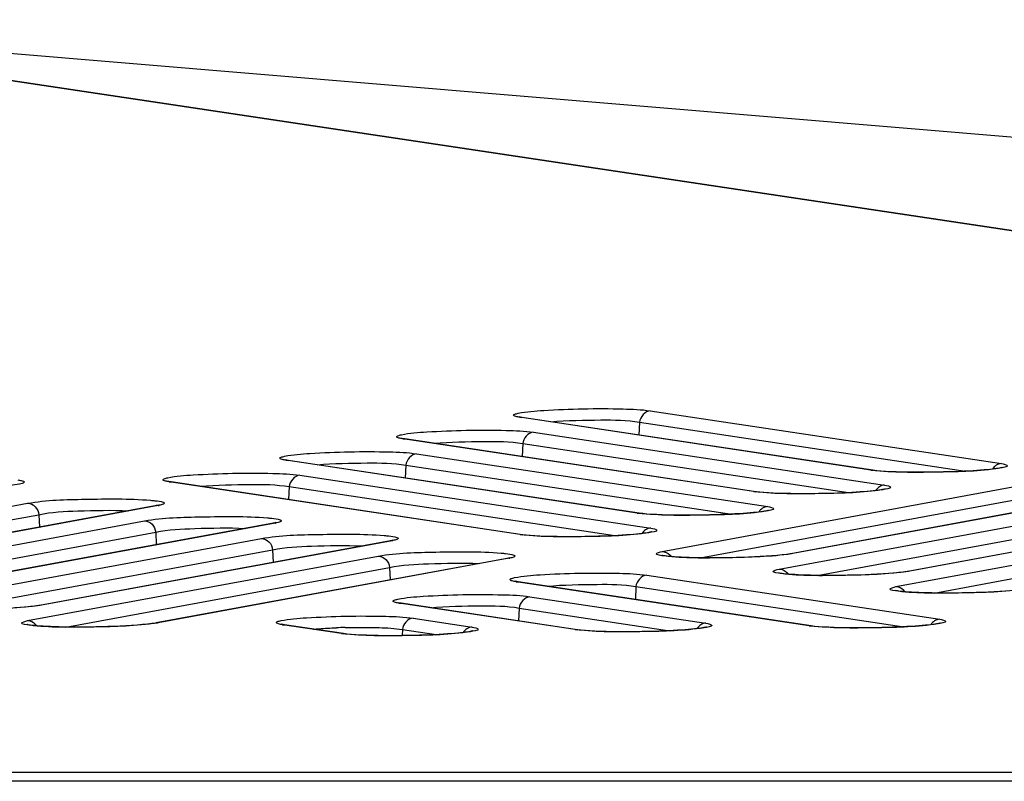
# Model space of a CAD drawing. Units: millimetres. Extents: x 0 to 9000, y 0 to 4000.
# Drawn here: x 1247 to 1272, y 3546 to 3565 of the extents above; entities that cross this region are included whole.
import ezdxf

# ---------------------------------------------------------------- set-up
doc = ezdxf.new("R2010")
doc.units = ezdxf.units.MM
doc.header["$LTSCALE"] = 495
doc.layers.add('7_ALL_FEATURES', color=7, linetype='CONTINUOUS')

msp = doc.modelspace()

# ---------------------------------------------------------------- linework, layer by layer
at = {"layer": '7_ALL_FEATURES', "color": 7, "linetype": 'Continuous'}
for p, q in [((1356.26, 3547.445), (1236.59, 3565.395)), ((1356.318, 3547.444), (1236.649, 3565.395)), ((1236.672, 3565.396), (1356.517, 3555.409)), ((1262.739, 3555.632), (1271.505, 3554.314)), ((1259.465, 3555.479), (1259.462, 3555.48)), ((1259.528, 3555.468), (1259.465, 3555.479)), ((1268.245, 3554.152), (1259.478, 3555.47)), ((1259.478, 3555.47), (1259.528, 3555.468)), ((1268.294, 3554.149), (1259.528, 3555.468)), ((1262.471, 3555.349), (1262.455, 3555.027)), ((1262.471, 3555.349), (1270.608, 3554.125)), ((1256.547, 3554.943), (1256.544, 3554.944)), ((1256.609, 3554.931), (1256.547, 3554.943)), ((1265.326, 3553.615), (1256.56, 3554.934)), ((1256.56, 3554.934), (1256.609, 3554.931)), ((1265.376, 3553.613), (1256.609, 3554.931)), ((1259.821, 3555.096), (1268.587, 3553.778)), ((1259.553, 3554.813), (1259.537, 3554.491)), ((1259.553, 3554.813), (1267.69, 3553.589)), ((1253.631, 3554.406), (1253.628, 3554.407)), ((1253.694, 3554.395), (1253.631, 3554.406)), ((1262.408, 3553.079), (1253.644, 3554.397)), ((1253.644, 3554.397), (1253.694, 3554.395)), ((1262.458, 3553.077), (1253.694, 3554.395)), ((1256.905, 3554.559), (1265.669, 3553.241)), ((1256.637, 3554.276), (1256.622, 3553.954)), ((1256.637, 3554.276), (1264.772, 3553.052)), ((1268.245, 3554.152), (1268.294, 3554.149)), ((1268.39, 3554.137), (1268.294, 3554.149)), ((1253.99, 3554.023), (1262.751, 3552.705)), ((1250.716, 3553.869), (1250.713, 3553.87)), ((1250.778, 3553.858), (1250.716, 3553.869)), ((1259.49, 3552.543), (1250.729, 3553.86)), ((1250.729, 3553.86), (1250.778, 3553.858)), ((1259.54, 3552.54), (1250.778, 3553.858)), ((1253.722, 3553.739), (1253.706, 3553.417)), ((1253.722, 3553.739), (1261.853, 3552.516)), ((1263.035, 3552.122), (1271.79, 3553.733)), ((1275.011, 3553.677), (1266.248, 3552.065)), ((1275.051, 3553.679), (1266.297, 3552.069)), ((1263.986, 3551.963), (1272.068, 3553.449)), ((1265.326, 3553.615), (1265.376, 3553.613)), ((1265.472, 3553.601), (1265.376, 3553.613)), ((1238.438, 3551.713), (1247.192, 3553.323)), ((1250.414, 3553.267), (1241.65, 3551.655)), ((1250.454, 3553.27), (1241.7, 3551.659)), ((1250.454, 3553.27), (1250.405, 3553.265)), ((1250.471, 3553.28), (1250.414, 3553.267)), ((1265.953, 3551.683), (1274.708, 3553.293)), ((1277.929, 3553.238), (1269.166, 3551.625)), ((1277.97, 3553.24), (1269.215, 3551.63)), ((1239.389, 3551.553), (1247.471, 3553.039)), ((1247.471, 3553.039), (1247.486, 3552.728)), ((1262.408, 3553.079), (1262.458, 3553.077)), ((1262.554, 3553.065), (1262.458, 3553.077)), ((1266.905, 3551.523), (1274.986, 3553.01)), ((1241.356, 3551.273), (1250.111, 3552.883)), ((1253.332, 3552.828), (1244.568, 3551.215)), ((1253.372, 3552.83), (1244.618, 3551.22)), ((1253.372, 3552.83), (1253.323, 3552.826)), ((1253.389, 3552.841), (1253.332, 3552.828)), ((1268.872, 3551.243), (1277.626, 3552.854)), ((1242.307, 3551.113), (1250.389, 3552.6)), ((1244.274, 3550.833), (1253.029, 3552.444)), ((1250.389, 3552.6), (1250.404, 3552.289)), ((1259.49, 3552.543), (1259.54, 3552.54)), ((1259.635, 3552.528), (1259.54, 3552.54)), ((1269.823, 3551.084), (1277.904, 3552.57)), ((1256.25, 3552.388), (1247.487, 3550.776)), ((1256.29, 3552.39), (1247.536, 3550.78)), ((1256.29, 3552.39), (1256.241, 3552.386)), ((1256.307, 3552.401), (1256.25, 3552.388)), ((1245.225, 3550.674), (1253.307, 3552.16)), ((1247.192, 3550.394), (1255.947, 3552.004)), ((1259.168, 3551.948), (1250.405, 3550.336)), ((1259.209, 3551.951), (1250.454, 3550.34)), ((1253.307, 3552.16), (1253.322, 3551.849)), ((1259.209, 3551.951), (1259.159, 3551.947)), ((1259.226, 3551.962), (1259.168, 3551.948)), ((1266.231, 3552.062), (1266.138, 3552.048)), ((1266.247, 3552.065), (1266.231, 3552.062)), ((1266.297, 3552.069), (1266.248, 3552.065)), ((1248.144, 3550.234), (1256.225, 3551.721)), ((1256.225, 3551.721), (1256.24, 3551.41)), ((1262.649, 3551.529), (1269.963, 3550.429)), ((1269.149, 3551.622), (1269.056, 3551.608)), ((1269.166, 3551.625), (1269.149, 3551.622)), ((1269.215, 3551.63), (1269.166, 3551.625)), ((1259.375, 3551.376), (1259.371, 3551.377)), ((1259.437, 3551.364), (1259.375, 3551.376)), ((1266.702, 3550.267), (1259.387, 3551.367)), ((1259.387, 3551.367), (1259.437, 3551.364)), ((1266.752, 3550.264), (1259.437, 3551.364)), ((1262.38, 3551.246), (1262.365, 3550.924)), ((1262.38, 3551.246), (1269.066, 3550.24)), ((1259.734, 3550.992), (1264.126, 3550.332)), ((1247.47, 3550.773), (1247.377, 3550.759)), ((1247.486, 3550.776), (1247.47, 3550.773)), ((1247.536, 3550.78), (1247.487, 3550.776)), ((1256.46, 3550.839), (1256.456, 3550.84)), ((1256.522, 3550.828), (1256.46, 3550.839)), ((1260.865, 3550.169), (1256.472, 3550.83)), ((1256.472, 3550.83), (1256.522, 3550.828)), ((1260.915, 3550.167), (1256.522, 3550.828)), ((1259.465, 3550.709), (1259.45, 3550.387)), ((1259.465, 3550.709), (1263.229, 3550.143)), ((1256.816, 3550.456), (1258.288, 3550.234)), ((1250.388, 3550.333), (1250.295, 3550.319)), ((1250.405, 3550.336), (1250.388, 3550.333)), ((1250.454, 3550.34), (1250.405, 3550.336)), ((1253.542, 3550.303), (1253.539, 3550.303)), ((1253.605, 3550.291), (1253.542, 3550.303)), ((1255.026, 3550.072), (1253.555, 3550.293)), ((1253.555, 3550.293), (1253.605, 3550.291)), ((1255.076, 3550.07), (1253.605, 3550.291)), ((1266.702, 3550.267), (1266.752, 3550.264)), ((1266.848, 3550.252), (1266.752, 3550.264)), ((1255.026, 3550.072), (1255.076, 3550.07)), ((1255.172, 3550.058), (1255.076, 3550.07)), ((1256.548, 3550.172), (1256.541, 3550.02)), ((1256.548, 3550.172), (1257.39, 3550.045)), ((1260.865, 3550.169), (1260.915, 3550.167)), ((1261.011, 3550.155), (1260.915, 3550.167)), ((3996.659, 3546.606), (1116.459, 3546.606)), ((3996.659, 3546.383), (1116.459, 3546.383))]:
    msp.add_line(p, q, dxfattribs=at)
for points in [[(1271.335, 3554.184), (1271.28, 3554.177), (1271.218, 3554.17), (1271.148, 3554.163), (1271.071, 3554.156), (1270.986, 3554.149), (1270.894, 3554.142), (1270.795, 3554.136), (1270.688, 3554.129), (1270.575, 3554.123), (1270.454, 3554.118), (1270.328, 3554.113), (1270.195, 3554.109), (1270.057, 3554.105), (1269.914, 3554.102), (1269.768, 3554.099), (1269.618, 3554.098), (1269.467, 3554.098), (1269.315, 3554.098), (1269.164, 3554.1), (1269.016, 3554.103), (1268.873, 3554.108), (1268.736, 3554.113), (1268.608, 3554.12), (1268.491, 3554.128), (1268.39, 3554.137)], [(1271.523, 3554.217), (1271.523, 3554.217), (1271.518, 3554.216), (1271.505, 3554.212), (1271.485, 3554.208), (1271.457, 3554.202), (1271.423, 3554.196), (1271.383, 3554.19), (1271.335, 3554.184)], [(1268.605, 3553.681), (1268.605, 3553.681), (1268.6, 3553.679), (1268.587, 3553.676), (1268.567, 3553.671), (1268.539, 3553.666), (1268.505, 3553.66), (1268.465, 3553.654), (1268.417, 3553.647)], [(1268.417, 3553.647), (1268.362, 3553.64), (1268.3, 3553.633), (1268.23, 3553.626), (1268.153, 3553.619), (1268.068, 3553.613), (1267.976, 3553.606), (1267.877, 3553.599), (1267.77, 3553.593), (1267.656, 3553.587), (1267.536, 3553.582), (1267.41, 3553.577), (1267.277, 3553.572), (1267.139, 3553.568), (1266.996, 3553.565), (1266.85, 3553.563), (1266.7, 3553.562), (1266.549, 3553.561), (1266.397, 3553.562), (1266.246, 3553.564), (1266.098, 3553.567), (1265.954, 3553.571), (1265.817, 3553.577), (1265.689, 3553.584), (1265.573, 3553.592), (1265.472, 3553.601)], [(1265.499, 3553.111), (1265.444, 3553.104), (1265.382, 3553.097), (1265.312, 3553.09), (1265.235, 3553.083), (1265.15, 3553.076), (1265.058, 3553.069), (1264.958, 3553.063), (1264.852, 3553.057), (1264.738, 3553.051), (1264.618, 3553.045), (1264.491, 3553.04), (1264.359, 3553.036), (1264.221, 3553.032), (1264.078, 3553.029), (1263.931, 3553.027), (1263.782, 3553.025), (1263.63, 3553.025), (1263.479, 3553.026), (1263.328, 3553.028), (1263.18, 3553.031), (1263.036, 3553.035), (1262.899, 3553.04), (1262.771, 3553.047), (1262.655, 3553.055), (1262.554, 3553.065)], [(1265.686, 3553.144), (1265.687, 3553.144), (1265.682, 3553.143), (1265.669, 3553.14), (1265.648, 3553.135), (1265.621, 3553.13), (1265.587, 3553.124), (1265.546, 3553.117), (1265.499, 3553.111)], [(1262.581, 3552.574), (1262.526, 3552.568), (1262.464, 3552.561), (1262.394, 3552.554), (1262.316, 3552.547), (1262.232, 3552.54), (1262.14, 3552.533), (1262.04, 3552.527), (1261.934, 3552.52), (1261.82, 3552.514), (1261.7, 3552.509), (1261.573, 3552.504), (1261.441, 3552.499), (1261.303, 3552.496), (1261.16, 3552.493), (1261.013, 3552.49), (1260.864, 3552.489), (1260.712, 3552.489), (1260.561, 3552.489), (1260.41, 3552.491), (1260.262, 3552.494), (1260.118, 3552.498), (1259.981, 3552.504), (1259.853, 3552.511), (1259.737, 3552.519), (1259.635, 3552.528)], [(1262.768, 3552.608), (1262.768, 3552.608), (1262.764, 3552.607), (1262.751, 3552.603), (1262.73, 3552.599), (1262.703, 3552.593), (1262.669, 3552.587), (1262.628, 3552.581), (1262.581, 3552.574)], [(1263.212, 3551.997), (1263.157, 3552.003), (1263.111, 3552.008), (1263.074, 3552.014), (1263.046, 3552.019), (1263.027, 3552.023), (1263.025, 3552.023)], [(1266.138, 3552.048), (1266.027, 3552.035), (1265.903, 3552.022), (1265.77, 3552.011), (1265.63, 3552.001), (1265.485, 3551.993), (1265.337, 3551.985), (1265.187, 3551.978), (1265.037, 3551.973), (1264.888, 3551.969), (1264.74, 3551.965), (1264.594, 3551.963), (1264.452, 3551.961), (1264.314, 3551.961), (1264.181, 3551.961), (1264.053, 3551.962), (1263.932, 3551.964), (1263.816, 3551.966), (1263.707, 3551.969), (1263.606, 3551.973), (1263.512, 3551.977), (1263.425, 3551.981), (1263.346, 3551.986), (1263.275, 3551.992), (1263.212, 3551.997)], [(1266.13, 3551.558), (1266.075, 3551.563), (1266.029, 3551.569), (1265.992, 3551.574), (1265.964, 3551.579), (1265.946, 3551.583), (1265.943, 3551.584)], [(1269.056, 3551.608), (1268.945, 3551.595), (1268.821, 3551.583), (1268.688, 3551.572), (1268.548, 3551.562), (1268.403, 3551.553), (1268.255, 3551.545), (1268.105, 3551.539), (1267.955, 3551.533), (1267.806, 3551.529), (1267.658, 3551.526), (1267.512, 3551.523), (1267.37, 3551.522), (1267.232, 3551.521), (1267.099, 3551.521), (1266.971, 3551.522), (1266.85, 3551.524), (1266.734, 3551.526), (1266.626, 3551.529), (1266.524, 3551.533), (1266.43, 3551.537), (1266.343, 3551.542), (1266.264, 3551.547), (1266.193, 3551.552), (1266.13, 3551.558)], [(1269.048, 3551.118), (1268.994, 3551.124), (1268.947, 3551.129), (1268.91, 3551.135), (1268.882, 3551.14), (1268.864, 3551.144), (1268.861, 3551.144)], [(1271.606, 3551.132), (1271.466, 3551.122), (1271.321, 3551.113), (1271.173, 3551.106), (1271.023, 3551.099), (1270.873, 3551.094), (1270.724, 3551.09), (1270.576, 3551.086), (1270.43, 3551.084), (1270.288, 3551.082), (1270.15, 3551.082), (1270.017, 3551.082), (1269.89, 3551.083), (1269.768, 3551.085), (1269.652, 3551.087), (1269.544, 3551.09), (1269.442, 3551.094), (1269.348, 3551.098), (1269.261, 3551.102), (1269.182, 3551.107), (1269.111, 3551.113), (1269.048, 3551.118)], [(1247.377, 3550.759), (1247.266, 3550.746), (1247.142, 3550.733), (1247.009, 3550.722), (1246.869, 3550.712)], [(1247.369, 3550.269), (1247.314, 3550.274), (1247.268, 3550.28), (1247.231, 3550.285), (1247.203, 3550.29), (1247.185, 3550.294), (1247.182, 3550.295)], [(1250.295, 3550.319), (1250.184, 3550.306), (1250.06, 3550.294), (1249.927, 3550.283), (1249.787, 3550.273), (1249.642, 3550.264), (1249.494, 3550.256), (1249.344, 3550.25), (1249.194, 3550.244), (1249.045, 3550.24), (1248.897, 3550.237), (1248.751, 3550.234), (1248.609, 3550.233), (1248.471, 3550.232), (1248.338, 3550.232), (1248.21, 3550.233), (1248.089, 3550.235), (1247.973, 3550.237), (1247.865, 3550.24), (1247.763, 3550.244), (1247.669, 3550.248), (1247.582, 3550.253), (1247.503, 3550.258), (1247.432, 3550.263), (1247.369, 3550.269)], [(1264.144, 3550.235), (1264.144, 3550.235), (1264.139, 3550.233), (1264.126, 3550.23), (1264.106, 3550.225), (1264.078, 3550.22), (1264.044, 3550.214), (1264.004, 3550.208), (1263.956, 3550.201)], [(1269.793, 3550.298), (1269.738, 3550.292), (1269.676, 3550.285), (1269.606, 3550.278), (1269.529, 3550.271), (1269.444, 3550.264), (1269.352, 3550.257), (1269.252, 3550.25), (1269.146, 3550.244), (1269.032, 3550.238), (1268.912, 3550.233), (1268.786, 3550.228), (1268.653, 3550.223), (1268.515, 3550.22), (1268.372, 3550.217), (1268.225, 3550.214), (1268.076, 3550.213), (1267.925, 3550.213), (1267.773, 3550.213), (1267.622, 3550.215), (1267.474, 3550.218), (1267.33, 3550.222), (1267.193, 3550.228), (1267.065, 3550.235), (1266.949, 3550.243), (1266.848, 3550.252)], [(1269.981, 3550.332), (1269.981, 3550.332), (1269.976, 3550.331), (1269.963, 3550.327), (1269.943, 3550.323), (1269.915, 3550.317), (1269.881, 3550.311), (1269.841, 3550.305), (1269.793, 3550.298)], [(1258.117, 3550.104), (1258.063, 3550.097), (1258, 3550.09), (1257.93, 3550.083), (1257.853, 3550.076), (1257.768, 3550.069), (1257.676, 3550.062), (1257.577, 3550.056), (1257.47, 3550.05), (1257.357, 3550.044), (1257.236, 3550.038), (1257.11, 3550.033), (1256.977, 3550.029), (1256.839, 3550.025), (1256.696, 3550.022), (1256.55, 3550.02), (1256.4, 3550.018), (1256.249, 3550.018), (1256.097, 3550.019), (1255.946, 3550.021), (1255.798, 3550.024), (1255.654, 3550.028), (1255.517, 3550.033), (1255.39, 3550.04), (1255.273, 3550.048), (1255.172, 3550.058)], [(1258.305, 3550.137), (1258.305, 3550.137), (1258.3, 3550.136), (1258.287, 3550.133), (1258.267, 3550.128), (1258.24, 3550.123), (1258.206, 3550.117), (1258.165, 3550.11), (1258.117, 3550.104)], [(1263.956, 3550.201), (1263.901, 3550.194), (1263.839, 3550.187), (1263.769, 3550.18), (1263.692, 3550.173), (1263.607, 3550.167), (1263.515, 3550.16), (1263.415, 3550.153), (1263.309, 3550.147), (1263.195, 3550.141), (1263.075, 3550.136), (1262.949, 3550.131), (1262.816, 3550.126), (1262.678, 3550.122), (1262.535, 3550.119), (1262.388, 3550.117), (1262.239, 3550.116), (1262.088, 3550.115), (1261.936, 3550.116), (1261.785, 3550.118), (1261.637, 3550.121), (1261.493, 3550.125), (1261.356, 3550.131), (1261.228, 3550.138), (1261.112, 3550.146), (1261.011, 3550.155)]]:
    msp.add_lwpolyline(points, dxfattribs=at)
for centre, radius, start, end in [((1250.173, 3554.798), 1.555, 280.4138, 281.1034), ((1253.091, 3554.359), 1.555, 280.4138, 281.1034), ((1256.009, 3553.919), 1.555, 280.4138, 281.1034), ((1258.928, 3553.48), 1.555, 280.4138, 281.1034), ((1263.005, 3551.824), 0.306, 33.601, 44.4407), ((1265.923, 3551.385), 0.306, 33.601, 44.4407), ((1268.842, 3550.945), 0.306, 33.601, 44.4407), ((1247.162, 3550.096), 0.306, 33.601, 44.4407), ((1255.525, 3533.439), 16.788, 91.379, 92.1287)]:
    msp.add_arc(centre, radius, start, end, dxfattribs=at)
for points, knots in [([(1259.441, 3555.571), (1259.65, 3555.615), (1260.192, 3555.652), (1261.065, 3555.692), (1261.953, 3555.686), (1262.515, 3555.666), (1262.739, 3555.632)], [0, 0, 0, 0, 0.193201, 0.4912, 0.794144, 1, 1, 1, 1]), ([(1259.337, 3555.506), (1259.33, 3555.51), (1259.315, 3555.532), (1259.342, 3555.541), (1259.353, 3555.546)], [0, 0, 0, 0, 0.398729, 1, 1, 1, 1]), ([(1259.478, 3555.47), (1259.461, 3555.473), (1259.414, 3555.481), (1259.364, 3555.489), (1259.337, 3555.506)], [0, 0, 0, 0, 0.344217, 1, 1, 1, 1]), ([(1260.252, 3555.359), (1260.669, 3555.394), (1261.408, 3555.406), (1262.154, 3555.406), (1262.471, 3555.349)], [0, 0, 0, 0, 0.564763, 1, 1, 1, 1]), ([(1256.523, 3555.034), (1256.731, 3555.078), (1257.274, 3555.116), (1258.147, 3555.155), (1259.035, 3555.149), (1259.597, 3555.13), (1259.821, 3555.096)], [0, 0, 0, 0, 0.193201, 0.4912, 0.794144, 1, 1, 1, 1]), ([(1256.418, 3554.97), (1256.412, 3554.973), (1256.396, 3554.996), (1256.424, 3555.005), (1256.435, 3555.009)], [0, 0, 0, 0, 0.398729, 1, 1, 1, 1]), ([(1256.56, 3554.934), (1256.543, 3554.936), (1256.496, 3554.945), (1256.446, 3554.953), (1256.418, 3554.97)], [0, 0, 0, 0, 0.344217, 1, 1, 1, 1]), ([(1257.334, 3554.822), (1257.751, 3554.857), (1258.49, 3554.869), (1259.236, 3554.87), (1259.553, 3554.813)], [0, 0, 0, 0, 0.564763, 1, 1, 1, 1]), ([(1253.503, 3554.433), (1253.496, 3554.437), (1253.481, 3554.459), (1253.508, 3554.468), (1253.519, 3554.473)], [0, 0, 0, 0, 0.398729, 1, 1, 1, 1]), ([(1253.644, 3554.397), (1253.628, 3554.4), (1253.58, 3554.408), (1253.53, 3554.416), (1253.503, 3554.433)], [0, 0, 0, 0, 0.344217, 1, 1, 1, 1]), ([(1253.608, 3554.498), (1253.816, 3554.542), (1254.358, 3554.579), (1255.231, 3554.619), (1256.119, 3554.613), (1256.681, 3554.593), (1256.905, 3554.559)], [0, 0, 0, 0, 0.193201, 0.4912, 0.794144, 1, 1, 1, 1]), ([(1254.419, 3554.286), (1254.835, 3554.321), (1255.574, 3554.333), (1256.32, 3554.333), (1256.637, 3554.276)], [0, 0, 0, 0, 0.564763, 1, 1, 1, 1]), ([(1271.459, 3554.198), (1270.963, 3554.119), (1269.93, 3554.101), (1268.898, 3554.084), (1268.373, 3554.136)], [0, 0, 0, 0, 0.487022, 1, 1, 1, 1]), ([(1271.505, 3554.314), (1271.559, 3554.306), (1271.774, 3554.248), (1271.528, 3554.209), (1271.459, 3554.198)], [0, 0, 0, 0, 0.438233, 1, 1, 1, 1]), ([(1246.951, 3553.906), (1246.979, 3553.902), (1247.027, 3553.893), (1247.075, 3553.88), (1247.115, 3553.861), (1247.094, 3553.829), (1247.049, 3553.819), (1246.936, 3553.787), (1246.835, 3553.776), (1246.758, 3553.767)], [0, 0, 0, 0, 0.157002, 0.259942, 0.31185, 0.349671, 0.432571, 0.569299, 1, 1, 1, 1]), ([(1250.587, 3553.896), (1250.581, 3553.9), (1250.565, 3553.922), (1250.593, 3553.931), (1250.604, 3553.936)], [0, 0, 0, 0, 0.398729, 1, 1, 1, 1]), ([(1250.729, 3553.86), (1250.712, 3553.863), (1250.665, 3553.871), (1250.615, 3553.88), (1250.587, 3553.896)], [0, 0, 0, 0, 0.344217, 1, 1, 1, 1]), ([(1250.692, 3553.961), (1250.9, 3554.005), (1251.443, 3554.042), (1252.315, 3554.082), (1253.204, 3554.076), (1253.766, 3554.056), (1253.99, 3554.023)], [0, 0, 0, 0, 0.193201, 0.4912, 0.794144, 1, 1, 1, 1]), ([(1251.503, 3553.749), (1251.92, 3553.784), (1252.659, 3553.796), (1253.405, 3553.796), (1253.722, 3553.739)], [0, 0, 0, 0, 0.564763, 1, 1, 1, 1]), ([(1268.541, 3553.662), (1268.045, 3553.583), (1267.012, 3553.565), (1265.98, 3553.548), (1265.454, 3553.6)], [0, 0, 0, 0, 0.487022, 1, 1, 1, 1]), ([(1268.587, 3553.778), (1268.641, 3553.77), (1268.856, 3553.711), (1268.609, 3553.673), (1268.541, 3553.662)], [0, 0, 0, 0, 0.438233, 1, 1, 1, 1]), ([(1247.192, 3553.323), (1247.665, 3553.41), (1248.695, 3553.425), (1249.719, 3553.445), (1250.261, 3553.399)], [0, 0, 0, 0, 0.468964, 1, 1, 1, 1]), ([(1247.192, 3553.323), (1247.261, 3553.322), (1247.405, 3553.255), (1247.465, 3553.112), (1247.471, 3553.039)], [0, 0, 0, 0, 0.485139, 1, 1, 1, 1]), ([(1250.261, 3553.399), (1250.297, 3553.396), (1250.403, 3553.384), (1250.511, 3553.375), (1250.577, 3553.35)], [0, 0, 0, 0, 0.342654, 1, 1, 1, 1]), ([(1250.596, 3553.311), (1250.591, 3553.307), (1250.551, 3553.288), (1250.508, 3553.28), (1250.472, 3553.273)], [0, 0, 0, 0, 0.15953, 1, 1, 1, 1]), ([(1250.577, 3553.35), (1250.588, 3553.346), (1250.616, 3553.338), (1250.603, 3553.315), (1250.596, 3553.311)], [0, 0, 0, 0, 0.609492, 1, 1, 1, 1]), ([(1265.669, 3553.241), (1265.723, 3553.233), (1265.938, 3553.175), (1265.691, 3553.136), (1265.622, 3553.125)], [0, 0, 0, 0, 0.438233, 1, 1, 1, 1]), ([(1247.471, 3553.039), (1247.789, 3553.11), (1248.542, 3553.139), (1249.287, 3553.157), (1249.708, 3553.137)], [0, 0, 0, 0, 0.436786, 1, 1, 1, 1]), ([(1250.111, 3552.883), (1250.583, 3552.97), (1251.613, 3552.985), (1252.637, 3553.005), (1253.179, 3552.959)], [0, 0, 0, 0, 0.468964, 1, 1, 1, 1]), ([(1253.179, 3552.959), (1253.215, 3552.956), (1253.321, 3552.945), (1253.43, 3552.935), (1253.495, 3552.91)], [0, 0, 0, 0, 0.342654, 1, 1, 1, 1]), ([(1265.622, 3553.125), (1265.127, 3553.046), (1264.093, 3553.028), (1263.062, 3553.011), (1262.536, 3553.063)], [0, 0, 0, 0, 0.487022, 1, 1, 1, 1]), ([(1250.111, 3552.883), (1250.179, 3552.882), (1250.323, 3552.816), (1250.383, 3552.673), (1250.389, 3552.6)], [0, 0, 0, 0, 0.485139, 1, 1, 1, 1]), ([(1250.389, 3552.6), (1250.708, 3552.67), (1251.46, 3552.7), (1252.206, 3552.717), (1252.626, 3552.698)], [0, 0, 0, 0, 0.436786, 1, 1, 1, 1]), ([(1253.514, 3552.871), (1253.509, 3552.867), (1253.469, 3552.849), (1253.426, 3552.84), (1253.391, 3552.833)], [0, 0, 0, 0, 0.15953, 1, 1, 1, 1]), ([(1253.495, 3552.91), (1253.506, 3552.906), (1253.534, 3552.899), (1253.521, 3552.875), (1253.514, 3552.871)], [0, 0, 0, 0, 0.609492, 1, 1, 1, 1]), ([(1262.751, 3552.705), (1262.805, 3552.697), (1263.02, 3552.638), (1262.773, 3552.6), (1262.704, 3552.589)], [0, 0, 0, 0, 0.438233, 1, 1, 1, 1]), ([(1253.029, 3552.444), (1253.501, 3552.531), (1254.531, 3552.546), (1255.555, 3552.566), (1256.097, 3552.52)], [0, 0, 0, 0, 0.468964, 1, 1, 1, 1]), ([(1253.029, 3552.444), (1253.098, 3552.443), (1253.241, 3552.376), (1253.301, 3552.233), (1253.307, 3552.16)], [0, 0, 0, 0, 0.485139, 1, 1, 1, 1]), ([(1256.097, 3552.52), (1256.134, 3552.517), (1256.239, 3552.505), (1256.348, 3552.496), (1256.414, 3552.471)], [0, 0, 0, 0, 0.342654, 1, 1, 1, 1]), ([(1256.433, 3552.431), (1256.427, 3552.428), (1256.387, 3552.409), (1256.344, 3552.401), (1256.309, 3552.394)], [0, 0, 0, 0, 0.15953, 1, 1, 1, 1]), ([(1256.414, 3552.471), (1256.425, 3552.467), (1256.453, 3552.459), (1256.439, 3552.436), (1256.433, 3552.431)], [0, 0, 0, 0, 0.609492, 1, 1, 1, 1]), ([(1262.704, 3552.589), (1262.209, 3552.51), (1261.175, 3552.492), (1260.144, 3552.475), (1259.618, 3552.527)], [0, 0, 0, 0, 0.487022, 1, 1, 1, 1]), ([(1253.307, 3552.16), (1253.626, 3552.231), (1254.378, 3552.26), (1255.124, 3552.278), (1255.544, 3552.258)], [0, 0, 0, 0, 0.436786, 1, 1, 1, 1]), ([(1255.947, 3552.004), (1256.419, 3552.091), (1257.449, 3552.106), (1258.473, 3552.126), (1259.015, 3552.08)], [0, 0, 0, 0, 0.468964, 1, 1, 1, 1]), ([(1255.947, 3552.004), (1256.016, 3552.003), (1256.16, 3551.937), (1256.219, 3551.794), (1256.225, 3551.721)], [0, 0, 0, 0, 0.485139, 1, 1, 1, 1]), ([(1259.015, 3552.08), (1259.052, 3552.077), (1259.158, 3552.066), (1259.266, 3552.056), (1259.332, 3552.031)], [0, 0, 0, 0, 0.342654, 1, 1, 1, 1]), ([(1259.351, 3551.992), (1259.345, 3551.988), (1259.306, 3551.97), (1259.263, 3551.961), (1259.227, 3551.954)], [0, 0, 0, 0, 0.15953, 1, 1, 1, 1]), ([(1259.332, 3552.031), (1259.343, 3552.027), (1259.371, 3552.02), (1259.357, 3551.996), (1259.351, 3551.992)], [0, 0, 0, 0, 0.609492, 1, 1, 1, 1]), ([(1263.087, 3552.008), (1263.017, 3552.016), (1262.766, 3552.046), (1262.981, 3552.113), (1263.035, 3552.122)], [0, 0, 0, 0, 0.563089, 1, 1, 1, 1]), ([(1266.171, 3552.049), (1265.649, 3551.98), (1264.618, 3551.962), (1263.586, 3551.946), (1263.087, 3552.008)], [0, 0, 0, 0, 0.511925, 1, 1, 1, 1]), ([(1256.225, 3551.721), (1256.544, 3551.791), (1257.296, 3551.821), (1258.042, 3551.838), (1258.462, 3551.819)], [0, 0, 0, 0, 0.436786, 1, 1, 1, 1]), ([(1266.006, 3551.568), (1265.935, 3551.577), (1265.684, 3551.607), (1265.899, 3551.673), (1265.953, 3551.683)], [0, 0, 0, 0, 0.563089, 1, 1, 1, 1]), ([(1259.246, 3551.402), (1259.239, 3551.406), (1259.224, 3551.429), (1259.251, 3551.438), (1259.262, 3551.442)], [0, 0, 0, 0, 0.398721, 1, 1, 1, 1]), ([(1259.351, 3551.467), (1259.559, 3551.511), (1260.101, 3551.549), (1260.974, 3551.588), (1261.863, 3551.582), (1262.424, 3551.563), (1262.649, 3551.529)], [0, 0, 0, 0, 0.1932, 0.491198, 0.794144, 1, 1, 1, 1]), ([(1269.089, 3551.61), (1268.567, 3551.54), (1267.536, 3551.522), (1266.504, 3551.506), (1266.006, 3551.568)], [0, 0, 0, 0, 0.511925, 1, 1, 1, 1]), ([(1259.387, 3551.367), (1259.371, 3551.369), (1259.323, 3551.378), (1259.273, 3551.386), (1259.246, 3551.402)], [0, 0, 0, 0, 0.344219, 1, 1, 1, 1]), ([(1260.162, 3551.255), (1260.578, 3551.29), (1261.317, 3551.302), (1262.063, 3551.303), (1262.38, 3551.246)], [0, 0, 0, 0, 0.564715, 1, 1, 1, 1]), ([(1268.924, 3551.128), (1268.854, 3551.137), (1268.602, 3551.167), (1268.818, 3551.233), (1268.872, 3551.243)], [0, 0, 0, 0, 0.563089, 1, 1, 1, 1]), ([(1256.436, 3550.931), (1256.644, 3550.975), (1257.186, 3551.012), (1258.059, 3551.052), (1258.948, 3551.046), (1259.509, 3551.026), (1259.734, 3550.992)], [0, 0, 0, 0, 0.1932, 0.491198, 0.794144, 1, 1, 1, 1]), ([(1272.007, 3551.17), (1271.485, 3551.101), (1270.455, 3551.083), (1269.422, 3551.066), (1268.924, 3551.128)], [0, 0, 0, 0, 0.511925, 1, 1, 1, 1]), ([(1247.41, 3550.76), (1246.888, 3550.691), (1245.857, 3550.673), (1244.825, 3550.656), (1244.326, 3550.719)], [0, 0, 0, 0, 0.511925, 1, 1, 1, 1]), ([(1256.331, 3550.866), (1256.324, 3550.87), (1256.309, 3550.892), (1256.336, 3550.901), (1256.347, 3550.906)], [0, 0, 0, 0, 0.398721, 1, 1, 1, 1]), ([(1256.472, 3550.83), (1256.456, 3550.832), (1256.408, 3550.841), (1256.358, 3550.849), (1256.331, 3550.866)], [0, 0, 0, 0, 0.344219, 1, 1, 1, 1]), ([(1257.247, 3550.718), (1257.663, 3550.754), (1258.402, 3550.766), (1259.148, 3550.766), (1259.465, 3550.709)], [0, 0, 0, 0, 0.564715, 1, 1, 1, 1]), ([(1253.519, 3550.394), (1253.727, 3550.438), (1254.269, 3550.475), (1255.142, 3550.515), (1256.03, 3550.509), (1256.592, 3550.489), (1256.816, 3550.456)], [0, 0, 0, 0, 0.1932, 0.491198, 0.794144, 1, 1, 1, 1]), ([(1247.245, 3550.279), (1247.174, 3550.288), (1246.923, 3550.318), (1247.138, 3550.384), (1247.192, 3550.394)], [0, 0, 0, 0, 0.563089, 1, 1, 1, 1]), ([(1250.328, 3550.321), (1249.806, 3550.251), (1248.775, 3550.233), (1247.743, 3550.217), (1247.245, 3550.279)], [0, 0, 0, 0, 0.511925, 1, 1, 1, 1]), ([(1253.414, 3550.329), (1253.407, 3550.333), (1253.392, 3550.355), (1253.419, 3550.364), (1253.43, 3550.369)], [0, 0, 0, 0, 0.398721, 1, 1, 1, 1]), ([(1253.555, 3550.293), (1253.539, 3550.296), (1253.491, 3550.304), (1253.441, 3550.313), (1253.414, 3550.329)], [0, 0, 0, 0, 0.344219, 1, 1, 1, 1]), ([(1254.329, 3550.182), (1254.374, 3550.185), (1254.564, 3550.2), (1254.754, 3550.21), (1254.901, 3550.215)], [0, 0, 0, 0, 0.231647, 1, 1, 1, 1]), ([(1255.121, 3550.222), (1255.404, 3550.229), (1255.88, 3550.226), (1256.358, 3550.206), (1256.548, 3550.172)], [0, 0, 0, 0, 0.594988, 1, 1, 1, 1]), ([(1258.288, 3550.234), (1258.341, 3550.226), (1258.556, 3550.168), (1258.31, 3550.129), (1258.241, 3550.118)], [0, 0, 0, 0, 0.438235, 1, 1, 1, 1]), ([(1264.08, 3550.216), (1263.584, 3550.136), (1262.55, 3550.119), (1261.519, 3550.102), (1260.993, 3550.154)], [0, 0, 0, 0, 0.48702, 1, 1, 1, 1]), ([(1264.126, 3550.332), (1264.18, 3550.324), (1264.395, 3550.265), (1264.148, 3550.227), (1264.08, 3550.216)], [0, 0, 0, 0, 0.438235, 1, 1, 1, 1]), ([(1269.917, 3550.313), (1269.421, 3550.234), (1268.387, 3550.216), (1267.356, 3550.199), (1266.83, 3550.251)], [0, 0, 0, 0, 0.48702, 1, 1, 1, 1]), ([(1269.963, 3550.429), (1270.017, 3550.421), (1270.232, 3550.362), (1269.985, 3550.324), (1269.917, 3550.313)], [0, 0, 0, 0, 0.438235, 1, 1, 1, 1]), ([(1258.241, 3550.118), (1257.746, 3550.039), (1256.712, 3550.021), (1255.68, 3550.004), (1255.154, 3550.057)], [0, 0, 0, 0, 0.48702, 1, 1, 1, 1])]:
    msp.add_open_spline(points, degree=3, knots=knots, dxfattribs=at)
for points in [[(1262.739, 3555.632), (1262.609, 3555.626), (1262.48, 3555.479), (1262.471, 3555.349)], [(1259.353, 3555.546), (1259.381, 3555.558), (1259.411, 3555.564), (1259.441, 3555.571)], [(1256.435, 3555.009), (1256.463, 3555.021), (1256.493, 3555.028), (1256.523, 3555.034)], [(1259.821, 3555.096), (1259.691, 3555.09), (1259.562, 3554.942), (1259.552, 3554.813)], [(1253.519, 3554.473), (1253.547, 3554.485), (1253.578, 3554.491), (1253.608, 3554.498)], [(1256.905, 3554.559), (1256.775, 3554.553), (1256.646, 3554.406), (1256.637, 3554.276)], [(1268.373, 3554.136), (1268.33, 3554.14), (1268.287, 3554.145), (1268.245, 3554.152)], [(1271.377, 3554.272), (1271.34, 3554.249), (1271.308, 3554.215), (1271.285, 3554.178)], [(1271.505, 3554.314), (1271.46, 3554.312), (1271.415, 3554.296), (1271.377, 3554.272)], [(1250.604, 3553.936), (1250.632, 3553.948), (1250.662, 3553.955), (1250.692, 3553.961)], [(1253.99, 3554.023), (1253.86, 3554.016), (1253.731, 3553.869), (1253.721, 3553.739)], [(1268.459, 3553.736), (1268.422, 3553.712), (1268.39, 3553.679), (1268.366, 3553.642)], [(1268.587, 3553.778), (1268.542, 3553.775), (1268.497, 3553.76), (1268.459, 3553.736)], [(1265.454, 3553.6), (1265.412, 3553.604), (1265.369, 3553.609), (1265.326, 3553.615)], [(1265.54, 3553.2), (1265.503, 3553.176), (1265.471, 3553.143), (1265.448, 3553.105)], [(1265.669, 3553.241), (1265.624, 3553.239), (1265.579, 3553.224), (1265.54, 3553.2)], [(1262.536, 3553.063), (1262.493, 3553.068), (1262.451, 3553.073), (1262.408, 3553.079)], [(1262.751, 3552.705), (1262.706, 3552.703), (1262.66, 3552.687), (1262.622, 3552.663)], [(1259.618, 3552.527), (1259.575, 3552.531), (1259.533, 3552.536), (1259.49, 3552.543)], [(1262.622, 3552.663), (1262.585, 3552.64), (1262.553, 3552.606), (1262.53, 3552.569)], [(1263.035, 3552.122), (1263.104, 3552.121), (1263.176, 3552.088), (1263.224, 3552.039)], [(1266.297, 3552.069), (1266.255, 3552.061), (1266.213, 3552.055), (1266.171, 3552.049)], [(1265.953, 3551.683), (1266.022, 3551.682), (1266.094, 3551.648), (1266.142, 3551.599)], [(1259.262, 3551.442), (1259.29, 3551.454), (1259.321, 3551.461), (1259.351, 3551.467)], [(1262.649, 3551.529), (1262.519, 3551.523), (1262.39, 3551.375), (1262.38, 3551.246)], [(1269.215, 3551.63), (1269.173, 3551.622), (1269.131, 3551.616), (1269.089, 3551.61)], [(1268.872, 3551.243), (1268.94, 3551.242), (1269.012, 3551.209), (1269.06, 3551.16)], [(1259.734, 3550.992), (1259.604, 3550.986), (1259.475, 3550.839), (1259.465, 3550.709)], [(1247.536, 3550.78), (1247.494, 3550.772), (1247.452, 3550.766), (1247.41, 3550.76)], [(1256.347, 3550.906), (1256.375, 3550.918), (1256.406, 3550.924), (1256.436, 3550.931)], [(1256.816, 3550.456), (1256.687, 3550.449), (1256.558, 3550.302), (1256.548, 3550.172)], [(1247.192, 3550.394), (1247.261, 3550.393), (1247.333, 3550.359), (1247.381, 3550.31)], [(1250.454, 3550.34), (1250.412, 3550.333), (1250.37, 3550.327), (1250.328, 3550.321)], [(1253.43, 3550.369), (1253.458, 3550.381), (1253.489, 3550.388), (1253.519, 3550.394)], [(1258.288, 3550.234), (1258.243, 3550.232), (1258.197, 3550.217), (1258.159, 3550.193)], [(1263.998, 3550.29), (1263.961, 3550.266), (1263.929, 3550.233), (1263.905, 3550.196)], [(1264.126, 3550.332), (1264.081, 3550.329), (1264.036, 3550.314), (1263.998, 3550.29)], [(1266.83, 3550.251), (1266.787, 3550.255), (1266.745, 3550.26), (1266.702, 3550.267)], [(1269.835, 3550.387), (1269.798, 3550.364), (1269.766, 3550.33), (1269.742, 3550.293)], [(1269.963, 3550.429), (1269.918, 3550.427), (1269.873, 3550.411), (1269.835, 3550.387)], [(1255.154, 3550.057), (1255.112, 3550.061), (1255.069, 3550.066), (1255.026, 3550.072)], [(1258.159, 3550.193), (1258.122, 3550.169), (1258.09, 3550.136), (1258.067, 3550.098)], [(1260.993, 3550.154), (1260.95, 3550.158), (1260.908, 3550.163), (1260.865, 3550.169)]]:
    msp.add_open_spline(points, degree=3, dxfattribs=at)

doc.saveas('drawing.dxf')
